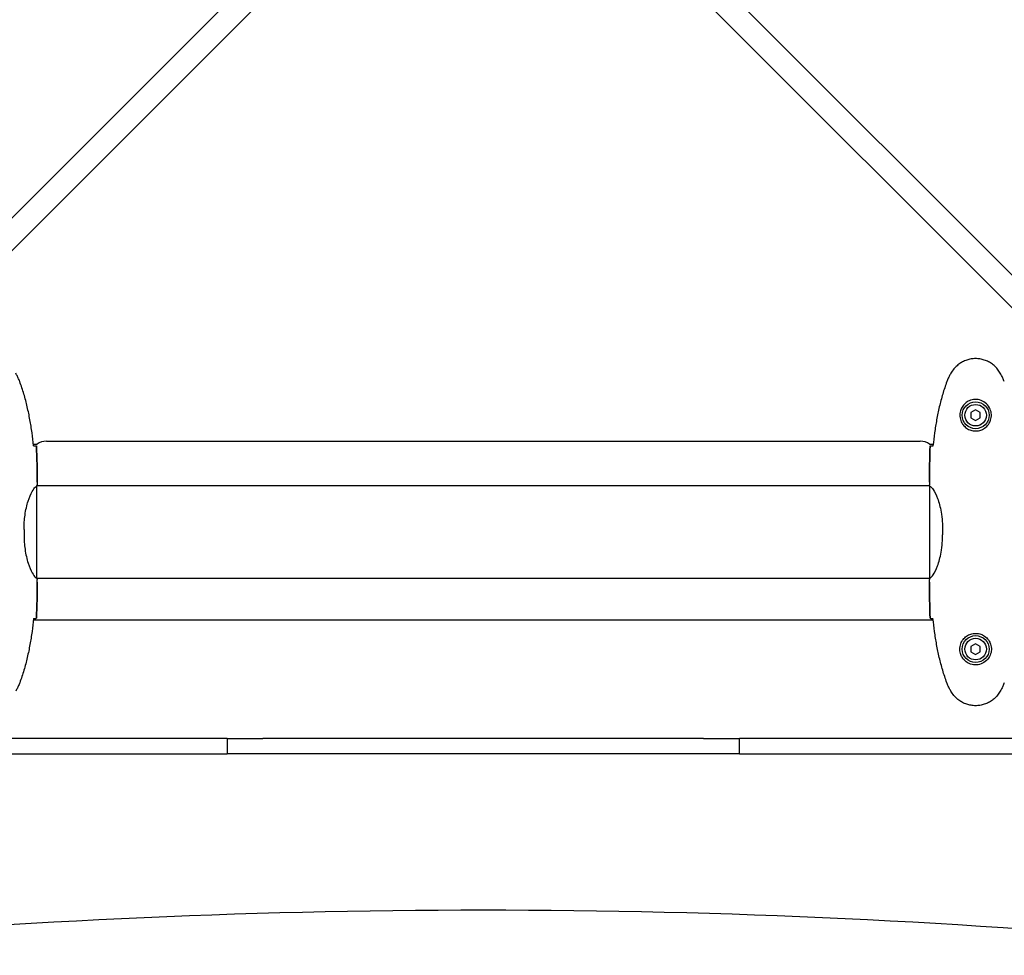
# Model space of a CAD drawing. Units: millimetres. Extents: x 13708 to 26225, y 2312 to 18916.
# Drawn here: x 22154 to 22794, y 12711 to 13319 of the extents above; entities that cross this region are included whole.
import ezdxf

# ---------------------------------------------------------------- set-up
doc = ezdxf.new("R2010")
doc.units = ezdxf.units.MM
doc.header["$LTSCALE"] = 100
doc.layers.add('Widoczne (ISO)', color=7, linetype='Continuous', lineweight=25)
doc.layers.add('Wymiar (ISO)', color=116, linetype='Continuous', lineweight=18)
doc.styles.add('Tekst etykiety (ISO)', font='tahoma.ttf')
doc.dimstyles.new('Domyślne (ISO)', dxfattribs={"dimscale": 100, "dimtxt": 3.5, "dimasz": 2.5, "dimexe": 3.175, "dimexo": 0, "dimgap": 0.762, "dimtad": 1, "dimtoh": 1, "dimdec": 0, "dimrnd": 1e-08, "dimzin": 0, "dimtxsty": 'Tekst etykiety (ISO)', "dimcen": 0.09, "dimdle": 10, "dimclrd": 256, "dimclre": 256, "dimclrt": 256, "dimadec": 0, "dimazin": 0, "dimtfac": 0.714286, "dimtdec": 0, "dimtmove": 0, "dimatfit": 3, "dimfxl": 0, "dimtolj": 1, "dimtzin": 0, "dimlwd": -1, "dimlwe": -1, "dimarcsym": 0})

# ---------------------------------------------------------------- blocks, each defined once
blk = doc.blocks.new('*D4')
at = {"layer": 'Defpoints', "color": 0}
for p in [(22955.1, 17469.85), (14155.1, 6501.25), (22955.1, 6501.25)]:
    blk.add_point(p, dxfattribs=at)
at = {"layer": 'Wymiar (ISO)'}
for p, q in [((22955.1, 17469.85), (13837.6, 17469.85)), ((14155.1, 17219.85), (14155.1, 6751.25)), ((22955.1, 6501.25), (13837.6, 6501.25))]:
    blk.add_line(p, q, dxfattribs=at)
for points in [[(14113.43, 17219.85), (14196.76, 17219.85), (14155.1, 17469.85)], [(14113.43, 6751.25), (14196.76, 6751.25), (14155.1, 6501.25)]]:
    blk.add_solid(points, dxfattribs=at)
at = {"layer": 'Wymiar (ISO)', "insert": (13714.56, 11985.55), "char_height": 350, "attachment_point": 2, "rotation": 90, "style": 'Tekst etykiety (ISO)'}
blk.add_mtext('\\A1;10969', dxfattribs=at)
blk = doc.blocks.new('*D9')
at = {"layer": 'Defpoints', "color": 0}
for p in [(16488.7, 13220.55), (23338.8, 7947.69), (23338.8, 5791.2)]:
    blk.add_point(p, dxfattribs=at)
at = {"layer": 'Wymiar (ISO)'}
for p, q in [((16488.7, 13220.55), (16488.7, 5473.7)), ((23338.8, 7947.69), (23338.8, 5473.7)), ((16738.7, 5791.2), (23088.8, 5791.2))]:
    blk.add_line(p, q, dxfattribs=at)
for points in [[(16738.7, 5832.87), (16738.7, 5749.54), (16488.7, 5791.2)], [(23088.8, 5832.87), (23088.8, 5749.54), (23338.8, 5791.2)]]:
    blk.add_solid(points, dxfattribs=at)
at = {"layer": 'Wymiar (ISO)', "insert": (19913.75, 6233.39), "char_height": 350, "attachment_point": 2, "style": 'Tekst etykiety (ISO)'}
blk.add_mtext('\\A1;6850', dxfattribs=at)

msp = doc.modelspace()

# ---------------------------------------------------------------- linework, layer by layer
at = {"layer": 'Widoczne (ISO)'}
for p, q in [((22429.13, 13470.19), (22001.61, 13042.67)), ((22908.59, 13042.67), (22481.06, 13470.19)), ((22012.22, 13032.06), (22439.74, 13459.58)), ((22470.46, 13459.58), (22897.98, 13032.06)), ((22775.1, 13065.01), (22772.1, 13063.28)), ((22772.1, 13063.28), (22772.1, 13059.81)), ((22778.1, 13063.28), (22775.1, 13065.01)), ((22778.1, 13059.81), (22778.1, 13063.28)), ((22772.1, 13059.81), (22775.1, 13058.08)), ((22775.1, 13058.08), (22778.1, 13059.81)), ((22171.1, 13044.7), (22739.1, 13044.7)), ((22162.68, 13042.7), (22165.1, 13042.7)), ((22745.1, 13042.7), (22747.52, 13042.7)), ((22165.1, 13017.99), (22165.1, 13016.24)), ((22745.1, 13017.99), (22745.1, 13016.24)), ((22164.82, 12955.69), (22164.82, 13015.41)), ((22745.18, 13015.7), (22164.95, 13015.7)), ((22745.19, 13015.65), (22745.19, 12955.45)), ((22156.58, 12987.34), (22156.58, 12983.75)), ((22753.61, 12987.34), (22753.61, 12983.75)), ((22745.18, 12955.4), (22164.95, 12955.4)), ((22165.1, 12953.1), (22165.1, 12954.85)), ((22745.1, 12953.1), (22745.1, 12954.85)), ((22747.52, 12928.4), (22162.68, 12928.4)), ((22775.1, 12913.01), (22772.1, 12911.28)), ((22772.1, 12911.28), (22772.1, 12907.81)), ((22778.1, 12911.28), (22775.1, 12913.01)), ((22778.1, 12907.81), (22778.1, 12911.28)), ((22772.1, 12907.81), (22775.1, 12906.08)), ((22775.1, 12906.08), (22778.1, 12907.81)), ((22282.09, 12851.55), (22036.4, 12851.55)), ((22288.53, 12851.55), (22282.09, 12851.55)), ((22288.53, 12851.55), (22311.91, 12851.55)), ((22288.53, 12851.55), (22288.53, 12841.55)), ((22598.28, 12851.55), (22311.91, 12851.55)), ((22598.28, 12851.55), (22621.67, 12851.55)), ((22628.11, 12851.55), (22621.67, 12851.55)), ((22621.67, 12841.55), (22621.67, 12851.55)), ((22873.79, 12851.55), (22628.11, 12851.55)), ((22036.4, 12841.55), (22282.09, 12841.55)), ((22282.09, 12841.55), (22288.53, 12841.55)), ((22311.91, 12841.55), (22288.53, 12841.55)), ((22598.28, 12841.55), (22311.91, 12841.55)), ((22621.67, 12841.55), (22598.28, 12841.55)), ((22621.67, 12841.55), (22628.11, 12841.55)), ((22628.11, 12841.55), (22873.79, 12841.55))]:
    msp.add_line(p, q, dxfattribs=at)
for centre, radius in [((22775.1, 13061.55), 8.75), ((22775.1, 13061.55), 7), ((22775.1, 12909.55), 8.75), ((22775.1, 12909.55), 7)]:
    msp.add_circle(centre, radius, dxfattribs=at)
for centre, radius, start, end in [((22171.1, 13034.7), 10, 90, 126.8699), ((22739.1, 13034.7), 10, 53.1301, 90), ((22455.1, 7739.81), 5000, 84.60796, 95.39204)]:
    msp.add_arc(centre, radius, start, end, dxfattribs=at)
for points, knots in [([(22791.16, 13088.84), (22790.62, 13089.78), (22790, 13090.69), (22788.65, 13092.34), (22787.92, 13093.08), (22786.4, 13094.42), (22785.59, 13095.02), (22783.9, 13096.08), (22783.02, 13096.53), (22781.22, 13097.29), (22780.29, 13097.59), (22778.4, 13098.05), (22777.44, 13098.2), (22775.51, 13098.35), (22774.55, 13098.35), (22772.63, 13098.19), (22771.67, 13098.03), (22769.79, 13097.56), (22768.87, 13097.25), (22767.09, 13096.49), (22766.23, 13096.04), (22764.57, 13094.99), (22763.77, 13094.4), (22762.28, 13093.09), (22761.59, 13092.37), (22760.23, 13090.74), (22759.59, 13089.81), (22759.03, 13088.84)], [0, 0, 0, 0, 0.309737, 0.309737, 0.601073, 0.601073, 0.885288, 0.885288, 1.162586, 1.162586, 1.437627, 1.437627, 1.709863, 1.709863, 1.980965, 1.980965, 2.253779, 2.253779, 2.525671, 2.525671, 2.801201, 2.801201, 3.078831, 3.078831, 3.362527, 3.362527, 3.680704, 3.680704, 3.680704, 3.680704]), ([(22153.76, 13083.41), (22153.62, 13083.79), (22153.47, 13084.17), (22153.16, 13084.91), (22152.99, 13085.28), (22152.66, 13086.01), (22152.48, 13086.37), (22152.12, 13087.09), (22151.94, 13087.44), (22151.56, 13088.15), (22151.36, 13088.5), (22151.16, 13088.84)], [0, 0, 0, 0, 0.1171077, 0.1171077, 0.2342154, 0.2342154, 0.351323, 0.351323, 0.4684307, 0.4684307, 0.5855384, 0.5855384, 0.5855384, 0.5855384]), ([(22759.03, 13088.84), (22758.83, 13088.5), (22758.64, 13088.15), (22758.26, 13087.44), (22758.07, 13087.09), (22757.71, 13086.37), (22757.54, 13086.01), (22757.2, 13085.28), (22757.04, 13084.91), (22756.72, 13084.17), (22756.58, 13083.79), (22756.43, 13083.41)], [0, 0, 0, 0, 0.1171077, 0.1171077, 0.2342154, 0.2342154, 0.351323, 0.351323, 0.4684307, 0.4684307, 0.5855384, 0.5855384, 0.5855384, 0.5855384]), ([(22793.76, 13083.41), (22793.62, 13083.79), (22793.47, 13084.17), (22793.16, 13084.91), (22792.99, 13085.28), (22792.66, 13086.01), (22792.48, 13086.37), (22792.12, 13087.09), (22791.94, 13087.44), (22791.56, 13088.15), (22791.36, 13088.5), (22791.16, 13088.84)], [0, 0, 0, 0, 0.1171077, 0.1171077, 0.2342154, 0.2342154, 0.351323, 0.351323, 0.4684307, 0.4684307, 0.5855384, 0.5855384, 0.5855384, 0.5855384]), ([(22162.79, 13041.64), (22162.5, 13044.47), (22162.16, 13047.3), (22161.38, 13052.95), (22160.93, 13055.78), (22159.91, 13061.41), (22159.33, 13064.21), (22158.03, 13069.78), (22157.3, 13072.55), (22155.66, 13078.03), (22154.76, 13080.74), (22153.76, 13083.41)], [5.523572, 5.523572, 5.523572, 5.523572, 6.373336, 6.373336, 7.223204, 7.223204, 8.073072, 8.073072, 8.92294, 8.92294, 9.772808, 9.772808, 9.772808, 9.772808]), ([(22756.43, 13083.41), (22755.43, 13080.74), (22754.53, 13078.03), (22752.9, 13072.55), (22752.17, 13069.78), (22750.86, 13064.21), (22750.28, 13061.41), (22749.26, 13055.78), (22748.81, 13052.95), (22748.03, 13047.3), (22747.7, 13044.47), (22747.41, 13041.64)], [0, 0, 0, 0, 0.849868, 0.849868, 1.699736, 1.699736, 2.549604, 2.549604, 3.399472, 3.399472, 4.249236, 4.249236, 4.249236, 4.249236]), ([(22785.34, 13061.18), (22785.32, 13060.49), (22785.22, 13059.82), (22784.83, 13058.15), (22784.44, 13057.2), (22783.62, 13055.83), (22783.29, 13055.35), (22782.17, 13054.04), (22781.28, 13053.28), (22779.47, 13052.24), (22778.67, 13051.9), (22776.65, 13051.35), (22775.4, 13051.23), (22773.16, 13051.43), (22772.17, 13051.68), (22770.26, 13052.44), (22769.38, 13052.98), (22767.81, 13054.27), (22767.14, 13055.01), (22766.27, 13056.31), (22765.99, 13056.81), (22765.52, 13057.85), (22765.33, 13058.4), (22765.01, 13059.6), (22764.9, 13060.27), (22764.8, 13062.1), (22764.92, 13063.29), (22765.51, 13065.27), (22765.85, 13066.06), (22766.89, 13067.78), (22767.63, 13068.66), (22769.23, 13070), (22770.04, 13070.51), (22772.1, 13071.44), (22773.43, 13071.75), (22776.07, 13071.84), (22777.43, 13071.62), (22779.93, 13070.68), (22781.12, 13069.95), (22783.18, 13068.02), (22784.05, 13066.74), (22785.04, 13064.3), (22785.28, 13063.17), (22785.35, 13061.78), (22785.35, 13061.48), (22785.34, 13061.18)], [-6.909916, -6.909916, -6.909916, -6.909916, -6.678187, -6.678187, -6.307421, -6.307421, -6.099272, -6.099272, -5.691755, -5.691755, -5.410793, -5.410793, -5.04443, -5.04443, -4.733913, -4.733913, -4.389128, -4.389128, -4.031248, -4.031248, -3.824879, -3.824879, -3.618512, -3.618512, -3.383004, -3.383004, -3.001582, -3.001582, -2.738223, -2.738223, -2.395647, -2.395647, -2.112934, -2.112934, -1.715272, -1.715272, -1.315068, -1.315068, -0.909692, -0.909692, -0.460238, -0.460238, -0.101058, -0.101058, 0, 0, 0, 0]), ([(22163.05, 13041.63), (22163.29, 13041.62), (22163.5, 13041.61), (22164.09, 13041.58), (22164.41, 13041.57), (22164.63, 13041.55)], [9.0036319, 9.0036319, 9.0036319, 9.0036319, 9.2941564, 9.2941564, 9.8897117, 9.8897117, 9.8897117, 9.8897117]), ([(22745.56, 13041.55), (22745.79, 13041.57), (22746.1, 13041.58), (22746.69, 13041.61), (22746.91, 13041.62), (22747.14, 13041.63)], [34.7828406, 34.7828406, 34.7828406, 34.7828406, 35.3783959, 35.3783959, 35.6691337, 35.6691337, 35.6691337, 35.6691337]), ([(22156.58, 12987.34), (22156.58, 12990.53), (22156.8, 12993.68), (22157.69, 13000.01), (22158.4, 13003.07), (22160.06, 13008.27), (22160.98, 13010.35), (22162.63, 13013.31), (22163.34, 13014.22), (22164.27, 13015.16), (22164.57, 13015.37), (22164.77, 13015.5)], [0.155968, 0.155968, 0.155968, 0.155968, 1.115261, 1.115261, 2.198537, 2.198537, 3.266815, 3.266815, 4.24236, 4.24236, 4.896886, 4.896886, 4.896886, 4.896886]), ([(22164.82, 13015.43), (22164.82, 13015.43), (22164.82, 13015.43), (22164.82, 13015.44), (22164.82, 13015.44), (22164.82, 13015.45), (22164.82, 13015.46), (22164.81, 13015.48), (22164.81, 13015.49), (22164.79, 13015.51), (22164.78, 13015.51), (22164.77, 13015.5), (22164.77, 13015.5), (22164.77, 13015.5)], [-0.6769435, -0.6769435, -0.6769435, -0.6769435, -0.6754271, -0.6754271, -0.6691157, -0.6691157, -0.6591481, -0.6591481, -0.6186601, -0.6186601, -0.5430404, -0.5430404, -0.5428072, -0.5428072, -0.5428072, -0.5428072]), ([(22164.82, 13015.33), (22164.84, 13015.4), (22164.87, 13015.47), (22164.92, 13015.62), (22164.94, 13015.69), (22164.99, 13015.82), (22165.01, 13015.88), (22165.04, 13015.98), (22165.05, 13016.01), (22165.07, 13016.07), (22165.08, 13016.09), (22165.09, 13016.13), (22165.1, 13016.14), (22165.1, 13016.24)], [9.0270792, 9.0270792, 9.0270792, 9.0270792, 9.1268237, 9.1268237, 9.259591, 9.259591, 9.3923584, 9.3923584, 9.5251257, 9.5251257, 9.5915094, 9.5915094, 9.6578931, 9.6578931, 9.6578931, 9.6578931]), ([(22165.02, 13015.7), (22165.07, 13015.94), (22165.1, 13016.12), (22165.1, 13016.24), (22165.1, 13016.24), (22165.1, 13016.24)], [2.936644, 2.936644, 2.936644, 2.936644, 3.1347187, 3.1347187, 3.136385, 3.136385, 3.136385, 3.136385]), ([(22745.19, 13015.65), (22745.13, 13015.91), (22745.1, 13016.12), (22745.1, 13016.24), (22745.1, 13016.24), (22745.1, 13016.24)], [2.9230718, 2.9230718, 2.9230718, 2.9230718, 3.1347187, 3.1347187, 3.136385, 3.136385, 3.136385, 3.136385]), ([(22745.19, 13015.65), (22745.33, 13015.55), (22745.65, 13015.39), (22746.48, 13014.62), (22746.96, 13014.08), (22748.45, 13011.88), (22749.47, 13009.86), (22751.26, 13005), (22752.08, 13002.01), (22753, 12996.67), (22753.26, 12994.6), (22753.55, 12990.77), (22753.61, 12989.06), (22753.61, 12987.34)], [0.437394, 0.437394, 0.437394, 0.437394, 1.335665, 1.335665, 2.108644, 2.108644, 3.44936, 3.44936, 4.840595, 4.840595, 5.656639, 5.656639, 6.296646, 6.296646, 6.296646, 6.296646]), ([(22156.58, 12983.75), (22156.58, 12980.56), (22156.8, 12977.41), (22157.69, 12971.09), (22158.4, 12968.02), (22160.06, 12962.82), (22160.98, 12960.75), (22162.63, 12957.79), (22163.34, 12956.87), (22164.27, 12955.93), (22164.57, 12955.72), (22164.77, 12955.59)], [0.155968, 0.155968, 0.155968, 0.155968, 1.115261, 1.115261, 2.198537, 2.198537, 3.266815, 3.266815, 4.24236, 4.24236, 4.896886, 4.896886, 4.896886, 4.896886]), ([(22745.19, 12955.45), (22745.33, 12955.54), (22745.65, 12955.7), (22746.48, 12956.48), (22746.96, 12957.02), (22748.45, 12959.22), (22749.47, 12961.23), (22751.26, 12966.09), (22752.08, 12969.08), (22753, 12974.42), (22753.26, 12976.5), (22753.55, 12980.32), (22753.61, 12982.03), (22753.61, 12983.75)], [0.437394, 0.437394, 0.437394, 0.437394, 1.335665, 1.335665, 2.108644, 2.108644, 3.44936, 3.44936, 4.840595, 4.840595, 5.656639, 5.656639, 6.296646, 6.296646, 6.296646, 6.296646]), ([(22164.82, 12955.67), (22164.82, 12955.66), (22164.82, 12955.66), (22164.82, 12955.66), (22164.82, 12955.65), (22164.82, 12955.64), (22164.82, 12955.63), (22164.81, 12955.61), (22164.81, 12955.6), (22164.79, 12955.58), (22164.78, 12955.59), (22164.77, 12955.59), (22164.77, 12955.59), (22164.77, 12955.59)], [-0.6769435, -0.6769435, -0.6769435, -0.6769435, -0.6754271, -0.6754271, -0.6691157, -0.6691157, -0.6591481, -0.6591481, -0.6186601, -0.6186601, -0.5430404, -0.5430404, -0.5428072, -0.5428072, -0.5428072, -0.5428072]), ([(22164.82, 12955.76), (22164.84, 12955.69), (22164.87, 12955.62), (22164.92, 12955.48), (22164.94, 12955.4), (22164.99, 12955.27), (22165.01, 12955.21), (22165.04, 12955.12), (22165.05, 12955.08), (22165.07, 12955.02), (22165.08, 12955.01), (22165.09, 12954.96), (22165.1, 12954.95), (22165.1, 12954.85)], [9.0270792, 9.0270792, 9.0270792, 9.0270792, 9.1268237, 9.1268237, 9.259591, 9.259591, 9.3923584, 9.3923584, 9.5251257, 9.5251257, 9.5915094, 9.5915094, 9.6578931, 9.6578931, 9.6578931, 9.6578931]), ([(22165.02, 12955.4), (22165.07, 12955.15), (22165.1, 12954.97), (22165.1, 12954.85), (22165.1, 12954.85), (22165.1, 12954.85)], [2.936644, 2.936644, 2.936644, 2.936644, 3.1347187, 3.1347187, 3.136385, 3.136385, 3.136385, 3.136385]), ([(22745.19, 12955.45), (22745.13, 12955.18), (22745.1, 12954.98), (22745.1, 12954.85), (22745.1, 12954.85), (22745.1, 12954.85)], [2.9230718, 2.9230718, 2.9230718, 2.9230718, 3.1347187, 3.1347187, 3.136385, 3.136385, 3.136385, 3.136385]), ([(22162.79, 12929.45), (22162.5, 12926.63), (22162.16, 12923.8), (22161.38, 12918.14), (22160.93, 12915.32), (22159.91, 12909.69), (22159.33, 12906.88), (22158.03, 12901.31), (22157.3, 12898.55), (22155.66, 12893.07), (22154.76, 12890.36), (22153.76, 12887.68)], [5.523572, 5.523572, 5.523572, 5.523572, 6.373336, 6.373336, 7.223204, 7.223204, 8.073072, 8.073072, 8.92294, 8.92294, 9.772808, 9.772808, 9.772808, 9.772808]), ([(22163.05, 12929.46), (22163.29, 12929.47), (22163.5, 12929.48), (22164.09, 12929.51), (22164.41, 12929.53), (22164.63, 12929.55)], [9.0036319, 9.0036319, 9.0036319, 9.0036319, 9.2941564, 9.2941564, 9.8897117, 9.8897117, 9.8897117, 9.8897117]), ([(22745.56, 12929.55), (22745.79, 12929.53), (22746.1, 12929.51), (22746.69, 12929.48), (22746.91, 12929.47), (22747.14, 12929.46)], [34.7828406, 34.7828406, 34.7828406, 34.7828406, 35.3783959, 35.3783959, 35.6691337, 35.6691337, 35.6691337, 35.6691337]), ([(22756.43, 12887.68), (22755.43, 12890.36), (22754.53, 12893.07), (22752.9, 12898.55), (22752.17, 12901.31), (22750.86, 12906.88), (22750.28, 12909.69), (22749.26, 12915.32), (22748.81, 12918.14), (22748.03, 12923.8), (22747.7, 12926.63), (22747.41, 12929.45)], [0, 0, 0, 0, 0.849868, 0.849868, 1.699736, 1.699736, 2.549604, 2.549604, 3.399472, 3.399472, 4.249236, 4.249236, 4.249236, 4.249236]), ([(22785.34, 12909.92), (22785.32, 12910.6), (22785.22, 12911.27), (22784.83, 12912.94), (22784.44, 12913.89), (22783.62, 12915.27), (22783.29, 12915.74), (22782.17, 12917.05), (22781.28, 12917.81), (22779.47, 12918.85), (22778.67, 12919.2), (22776.65, 12919.75), (22775.4, 12919.86), (22773.16, 12919.66), (22772.17, 12919.42), (22770.26, 12918.65), (22769.38, 12918.11), (22767.81, 12916.83), (22767.14, 12916.08), (22766.27, 12914.79), (22765.99, 12914.29), (22765.52, 12913.24), (22765.33, 12912.7), (22765.01, 12911.5), (22764.9, 12910.82), (22764.8, 12908.99), (22764.92, 12907.81), (22765.51, 12905.82), (22765.85, 12905.03), (22766.89, 12903.31), (22767.63, 12902.43), (22769.23, 12901.09), (22770.04, 12900.58), (22772.1, 12899.66), (22773.43, 12899.35), (22776.07, 12899.26), (22777.43, 12899.48), (22779.93, 12900.41), (22781.12, 12901.14), (22783.18, 12903.08), (22784.05, 12904.35), (22785.04, 12906.79), (22785.28, 12907.92), (22785.35, 12909.31), (22785.35, 12909.62), (22785.34, 12909.92)], [-6.909916, -6.909916, -6.909916, -6.909916, -6.678187, -6.678187, -6.307421, -6.307421, -6.099272, -6.099272, -5.691755, -5.691755, -5.410793, -5.410793, -5.04443, -5.04443, -4.733913, -4.733913, -4.389128, -4.389128, -4.031248, -4.031248, -3.824879, -3.824879, -3.618512, -3.618512, -3.383004, -3.383004, -3.001582, -3.001582, -2.738223, -2.738223, -2.395647, -2.395647, -2.112934, -2.112934, -1.715272, -1.715272, -1.315068, -1.315068, -0.909692, -0.909692, -0.460238, -0.460238, -0.101058, -0.101058, 0, 0, 0, 0]), ([(22153.76, 12887.68), (22153.62, 12887.3), (22153.47, 12886.93), (22153.16, 12886.18), (22152.99, 12885.82), (22152.66, 12885.08), (22152.48, 12884.72), (22152.12, 12884.01), (22151.94, 12883.65), (22151.56, 12882.94), (22151.36, 12882.6), (22151.16, 12882.25)], [0, 0, 0, 0, 0.1171077, 0.1171077, 0.2342154, 0.2342154, 0.351323, 0.351323, 0.4684307, 0.4684307, 0.5855384, 0.5855384, 0.5855384, 0.5855384]), ([(22759.03, 12882.25), (22758.83, 12882.6), (22758.64, 12882.94), (22758.26, 12883.65), (22758.07, 12884.01), (22757.71, 12884.72), (22757.54, 12885.08), (22757.2, 12885.82), (22757.04, 12886.18), (22756.72, 12886.93), (22756.58, 12887.3), (22756.43, 12887.68)], [0, 0, 0, 0, 0.1171077, 0.1171077, 0.2342154, 0.2342154, 0.351323, 0.351323, 0.4684307, 0.4684307, 0.5855384, 0.5855384, 0.5855384, 0.5855384]), ([(22793.76, 12887.68), (22793.62, 12887.3), (22793.47, 12886.93), (22793.16, 12886.18), (22792.99, 12885.82), (22792.66, 12885.08), (22792.48, 12884.72), (22792.12, 12884.01), (22791.94, 12883.65), (22791.56, 12882.94), (22791.36, 12882.6), (22791.16, 12882.25)], [0, 0, 0, 0, 0.1171077, 0.1171077, 0.2342154, 0.2342154, 0.351323, 0.351323, 0.4684307, 0.4684307, 0.5855384, 0.5855384, 0.5855384, 0.5855384]), ([(22791.16, 12882.25), (22790.62, 12881.31), (22790, 12880.4), (22788.65, 12878.76), (22787.92, 12878.01), (22786.4, 12876.67), (22785.59, 12876.07), (22783.9, 12875.02), (22783.02, 12874.56), (22781.22, 12873.8), (22780.29, 12873.5), (22778.4, 12873.04), (22777.44, 12872.89), (22775.51, 12872.74), (22774.55, 12872.75), (22772.63, 12872.91), (22771.67, 12873.07), (22769.79, 12873.53), (22768.87, 12873.84), (22767.09, 12874.6), (22766.23, 12875.05), (22764.57, 12876.1), (22763.77, 12876.69), (22762.28, 12878), (22761.59, 12878.72), (22760.23, 12880.35), (22759.59, 12881.28), (22759.03, 12882.25)], [0, 0, 0, 0, 0.309737, 0.309737, 0.601073, 0.601073, 0.885288, 0.885288, 1.162586, 1.162586, 1.437627, 1.437627, 1.709863, 1.709863, 1.980965, 1.980965, 2.253779, 2.253779, 2.525671, 2.525671, 2.801201, 2.801201, 3.078831, 3.078831, 3.362527, 3.362527, 3.680704, 3.680704, 3.680704, 3.680704])]:
    msp.add_open_spline(points, degree=3, knots=knots, dxfattribs=at)
for points in [[(22162.76, 13041.64), (22162.86, 13041.64), (22162.96, 13041.63), (22163.05, 13041.63)], [(22164.63, 13041.55), (22165.02, 13033.45), (22165.1, 13025.48), (22165.1, 13017.99)], [(22165.1, 13017.99), (22165.1, 13025.48), (22165.02, 13033.45), (22164.63, 13041.55)], [(22745.1, 13017.99), (22745.1, 13025.48), (22745.18, 13033.45), (22745.56, 13041.55)], [(22745.56, 13041.55), (22745.18, 13033.45), (22745.1, 13025.48), (22745.1, 13017.99)], [(22747.14, 13041.63), (22747.24, 13041.63), (22747.34, 13041.64), (22747.44, 13041.64)], [(22164.82, 13015.43), (22164.82, 13015.42), (22164.82, 13015.41), (22164.82, 13015.41)], [(22164.82, 12955.67), (22164.82, 12955.67), (22164.82, 12955.68), (22164.82, 12955.69)], [(22164.63, 12929.55), (22165.02, 12937.64), (22165.1, 12945.61), (22165.1, 12953.1)], [(22165.1, 12953.1), (22165.1, 12945.61), (22165.02, 12937.64), (22164.63, 12929.55)], [(22745.1, 12953.1), (22745.1, 12945.61), (22745.18, 12937.64), (22745.56, 12929.55)], [(22745.56, 12929.55), (22745.18, 12937.64), (22745.1, 12945.61), (22745.1, 12953.1)], [(22162.76, 12929.45), (22162.86, 12929.46), (22162.96, 12929.46), (22163.05, 12929.46)], [(22747.14, 12929.46), (22747.24, 12929.46), (22747.34, 12929.46), (22747.44, 12929.45)]]:
    msp.add_open_spline(points, degree=3, dxfattribs=at)

# ---------------------------------------------------------------- dimensions: what is measured, and where the dimension line sits
at = {"layer": 'Wymiar (ISO)'}
for base, p1, p2, angle, picture, middle in [((14155.1, 6501.25), (22955.1, 17469.85), (22955.1, 6501.25), 90, '*D4', (14155.1, 11985.55)), ((23338.8, 5791.2), (16488.7, 13220.55), (23338.8, 7947.69), 180, '*D9', (19913.75, 5791.2))]:
    dim = msp.add_linear_dim(base=base, p1=p1, p2=p2, angle=angle, dimstyle='Domyślne (ISO)', override={"dimtoh": 0, "dimdec": 0, "dimtp": 0, "dimtm": 0, "dimtdec": 0, "dimtofl": 0, "dimatfit": 1}, dxfattribs=at)
    dim.commit()
    dim.dimension.update_dxf_attribs({"geometry": picture, "text_midpoint": middle, "dimtype": 160})

doc.saveas('drawing.dxf')
